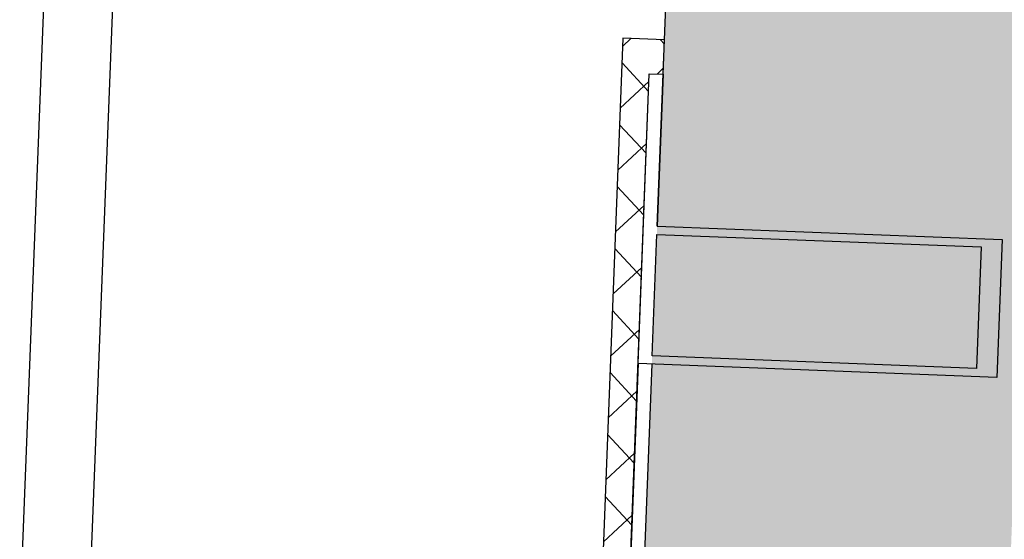
# Model space of a CAD drawing. Units: metres. Extents: x -36065 to 310385611, y -77075 to 6537862463.
# Drawn here: x 309931282 to 309931995, y 6537774712 to 6537775088 of the extents above; entities that cross this region are included whole.
import ezdxf

# ---------------------------------------------------------------- set-up
doc = ezdxf.new("R2010")
doc.units = ezdxf.units.M
doc.header["$LTSCALE"] = 5
for name, color, linetype in [('A-220', 220, 'CONTINUOUS'), ('A-220-SKR', 223, 'CONTINUOUS'), ('A-221', 220, 'CONTINUOUS'), ('A-255', 200, 'CONTINUOUS'), ('A-852', 31, 'CONTINUOUS')]:
    doc.layers.add(name, color=color, linetype=linetype)

msp = doc.modelspace()

# ---------------------------------------------------------------- hatches: boundary and pattern name
at = {"layer": 'A-220-SKR', "linetype": 'Continuous'}
h = msp.add_hatch(dxfattribs=at)
h.set_pattern_fill('AR-CONC', color=256, scale=2, style=0)
h.set_pattern_definition([(317.7832883796673, (310007037.9977128, 6537813375.159963), (-45.94785419371387, -362.8636478830488), [38.1, -419.1]), (262.7832883796672, (310007037.9977128, 6537813375.159963), (384.553674919298, 55.65304479274124), [30.48, -335.28]), (8.234288379667332, (310007034.1687435, 6537813344.921436), (338.6040320291244, -307.2118521307726), [32.38, -356.18]), (313.9674883796673, (310007139.5216832, 6537813371.230149), (-104.9920096614765, -538.5000398358801), [57.15, -628.65]), (4.418888379667275, (310007130.7724052, 6537813326.355184), (476.1155607051723, -493.5936363593024), [48.57, -534.27]), (258.9672883796674, (310007139.5216832, 6537813371.230149), (476.1146565749319, -493.5943446136054), [45.71999999999997, -502.9199999999998]), (288.7832883796673, (310007112.1757839, 6537813321.450618), (-216.1066861099711, -295.0917357002165), [38.09999999999997, -419.0999999999998]), (233.7832883796673, (310007112.1757839, 6537813321.450618), (363.3193540488162, -137.760071363915), [30.48, -335.28]), (339.2346883796673, (310007094.1669521, 6537813296.859784), (147.2135198365054, -432.8510045885846), [32.38, -356.18]), (305.2832883796673, (310007037.9977128, 6537813375.159963), (168.7445990149702, -12.71363751240741), [0, -331.216, 0, -340.36, 0, -336.55]), (275.2832883796673, (310007037.9977128, 6537813375.159963), (195.0421439230983, -141.2891417250505), [0, -194.0559999999999, 0, -323.5959999999998, 0, -128.2699999999999]), (235.2832883796673, (310007042.3794547, 6537813488.35919), (-21.93800328098034, -270.5350920561021), [0, -127, 0, -396.24, 0, -525.78]), (225.2832883796673, (310007044.3443614, 6537813539.121175), (39.35587182248265, -298.0036218748563), [0, -165.1, 0, -263.144, 0, -373.38])])
h.paths.add_polyline_path([(309931978.5184979, 6537774544.177182), (309931976.9713275, 6537774504.20712), (309931991.9601042, 6537774503.626931), (309932154.4130174, 6537778700.483952), (309931889.6113269, 6537778710.733956), (309931731.0263455, 6537774613.802101), (309931728.7055895, 6537774553.846999)])
h.paths.add_polyline_path([(309932154.4130174, 6537778700.483952), (309932316.8659271, 6537782897.340882), (309932052.0642312, 6537782907.590888), (309931889.6113269, 6537778710.733956)], flags=16)
h.paths.add_polyline_path([(309932154.4130244, 6537778700.483952), (309932466.582801, 6537786765.171378), (309932201.7811044, 6537786775.421384), (309931889.6113269, 6537778710.733956)])
at = {"layer": 'A-852', "linetype": 'Continuous'}
h = msp.add_hatch(dxfattribs=at)
h.set_pattern_fill('NET', color=256, scale=10, angle=315, style=0)
h.set_pattern_definition([(222.7832883796673, (310010635.3037509, 6537813235.914611), (21.56546570568615, -23.30221424879778), []), (312.7832883796673, (310010635.3037509, 6537813235.914611), (23.30221424879778, 21.56546570568615), [])])
h.paths.add_polyline_path([(309931748.8188231, 6537775073.457742), (309931718.8412412, 6537775074.618125), (309931695.2470092, 6537774465.074703), (309931715.231907, 6537774464.301131), (309931737.8593269, 6537775048.863245), (309931747.85181, 6537775048.476453)])

# ---------------------------------------------------------------- linework, layer by layer
at = {"layer": 'A-220', "linetype": 'Continuous'}
msp.add_line((309931743.5971025, 6537774938.558766, 1.171022212531625e-08), (309932200.9793984, 6537786754.70987, 3.643401417432398e-09), dxfattribs=at)
at = {"layer": 'A-221', "linetype": 'Continuous'}
for p, q in [((309931729.7366475, 6537774839.020391, 1.171022212531625e-08), (309931715.231928, 6537774464.301143, -1.433261709316014e-08)), ((309931739.729202, 6537774838.633598, 2.296010782320608e-08), (309931725.2244816, 6537774463.914327, -3.080885392687238e-09))]:
    msp.add_line(p, q, dxfattribs=at)
at = {"layer": 'A-221', "elevation": 1.171022212531625e-08}
for points in [[(309931743.5970908, 6537774938.558766), (309931993.41001, 6537774928.888949), (309931989.5420835, 6537774828.963782), (309931729.7366475, 6537774839.020391), (309931737.8592931, 6537775048.863243), (309931747.85181, 6537775048.47645)], [(309931978.1891593, 6537774923.473629), (309931974.785384, 6537774835.539482), (309931739.9612398, 6537774844.629108), (309931743.3650151, 6537774932.563256)]]:
    msp.add_lwpolyline(points, close=True, dxfattribs=at)
at = {"layer": 'A-255', "linetype": 'Continuous'}
for p, q in [((309931282.0593063, 6537774649.194274, 1.190601467415675e-08), (309931436.0414678, 6537778627.215231, -1.070415746318165e-08)), ((309931332.0218903, 6537774647.260314, 1.253943973655858e-08), (309931486.0040517, 6537778625.281266, -1.052770348675125e-08))]:
    msp.add_line(p, q, dxfattribs=at)
at = {"layer": 'A-852', "linetype": 'Continuous', "elevation": 1.171022212531625e-08}
msp.add_lwpolyline([(309931748.8188231, 6537775073.457742), (309931718.8412412, 6537775074.618125), (309931695.2470092, 6537774465.074703), (309931715.231907, 6537774464.301131), (309931737.8593269, 6537775048.863245), (309931747.85181, 6537775048.476453)], close=True, dxfattribs=at)

doc.saveas('drawing.dxf')
